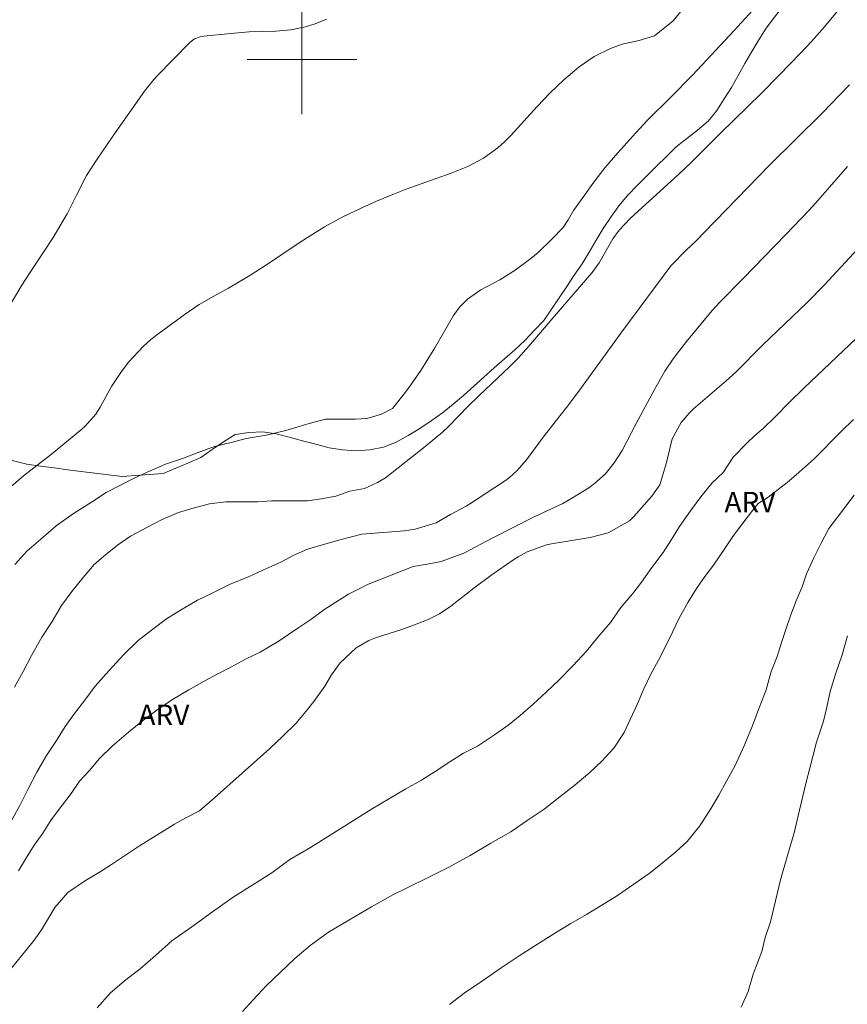
# Model space of a CAD drawing. Units: metres. Extents: x 288406 to 288922, y 1678783 to 1679350.
# Drawn here: x 288579 to 288640, y 1679131 to 1679203 of the extents above; entities that cross this region are included whole.
import ezdxf

# ---------------------------------------------------------------- set-up
doc = ezdxf.new("R2010")
doc.units = ezdxf.units.M
doc.header["$MEASUREMENT"] = 0
for name, color, linetype, lineweight, true_color in [('Curvas_Intermediarias', 7, 'Continuous', 9, 0x783c14), ('Curvas_Mestras', 7, 'Continuous', 20, 0x783c14), ('Topon_Vegetacao', 7, 'Continuous', 9, 0x00ff33), ('Vegetacao', 7, 'Orla8', 9, 0x00ff33)]:
    doc.layers.add(name, color=color, linetype=linetype, lineweight=lineweight, true_color=true_color)
doc.layers.add('Malha_Coordenadas', color=7, linetype='Continuous', lineweight=15)
doc.styles.add('Arial', font='arial.ttf', dxfattribs={"height": 1.5})
doc.styles.get("Standard").update_dxf_attribs({"font": 'arial.ttf'})
doc.linetypes.add('Orla8', pattern='A,6,-0.5,["V",Standard,S=1,R=0,X=-0.5,Y=-1],-0.5,6,-0.5,["V",Standard,S=1,R=0,X=-0.5,Y=-1],-0.5', length=14)

msp = doc.modelspace()

# ---------------------------------------------------------------- linework, layer by layer
at = {"layer": 'Curvas_Intermediarias', "flags": 128}
for points, elevation in [([(288579.051, 1679163.167), (288579.928, 1679164.127), (288580.932, 1679165.024), (288582.061, 1679165.984), (288583.315, 1679166.881), (288584.633, 1679167.715), (288585.7, 1679168.42), (288586.704, 1679168.934), (288587.708, 1679169.447), (288588.712, 1679169.897), (288590.03, 1679170.475), (288591.348, 1679170.926), (288592.352, 1679171.312), (288593.607, 1679171.762), (288594.926, 1679172.086), (288595.93, 1679172.344), (288597.374, 1679172.604), (288598.818, 1679172.927), (288600.513, 1679173.443), (288601.706, 1679173.766), (288602.685, 1679173.756), (288603.903, 1679173.773), (288604.735, 1679173.816), (288605.808, 1679174.126), (288606.609, 1679174.552), (288607.563, 1679175.744), (288607.948, 1679176.261), (288608.676, 1679177.324), (288609.684, 1679178.975), (288611.065, 1679181.329), (288611.519, 1679181.967), (288612.079, 1679182.515), (288613.052, 1679183.187), (288614.449, 1679183.938), (288615.567, 1679184.638), (288616.701, 1679185.487), (288617.232, 1679185.931), (288618.238, 1679186.882), (288619.069, 1679187.744), (288619.438, 1679188.299), (288619.805, 1679188.992), (288620.654, 1679190.13), (288621.238, 1679190.95), (288622.109, 1679192.099), (288623.044, 1679193.195), (288624.366, 1679194.655), (288625.194, 1679195.539), (288626.92, 1679197.24), (288628.499, 1679198.855), (288631.537, 1679202.099), (288633.145, 1679203.858)], 21), ([(288578.474, 1679181.733), (288579.558, 1679183.549), (288580.127, 1679184.441), (288581.877, 1679187.088), (288582.508, 1679188.134), (288582.852, 1679188.741), (288583.558, 1679190.141), (288584.284, 1679191.528), (288585.042, 1679192.729), (288586.136, 1679194.336), (288588.505, 1679197.697), (288589.181, 1679198.545), (288589.429, 1679198.809), (288591.824, 1679201.23), (288592.166, 1679201.491), (288592.565, 1679201.655), (288592.848, 1679201.706), (288594.808, 1679201.897), (288596.144, 1679202.002), (288598.086, 1679202.074), (288599.185, 1679202.16), (288600.264, 1679202.372), (288600.96, 1679202.605), (288601.783, 1679202.929)], 19), ([(288579.014, 1679154.22), (288579.64, 1679155.37), (288580.266, 1679156.521), (288581.018, 1679157.863), (288581.77, 1679159.014), (288582.459, 1679160.164), (288583.211, 1679161.188), (288584.026, 1679162.211), (288584.841, 1679163.171), (288585.656, 1679163.875), (288586.534, 1679164.58), (288587.475, 1679165.221), (288588.667, 1679165.862), (288589.797, 1679166.44), (288590.989, 1679166.954), (288592.057, 1679167.277), (288593.249, 1679167.599), (288594.442, 1679167.731), (288595.636, 1679167.734), (288596.766, 1679167.738), (288597.771, 1679167.805), (288599.152, 1679167.809), (288600.408, 1679167.813), (288601.413, 1679167.944), (288602.48, 1679168.139), (288603.485, 1679168.525), (288604.552, 1679168.719), (288605.503, 1679169.138), (288606.089, 1679169.481), (288608.995, 1679171.769), (288610.253, 1679172.813), (288610.728, 1679173.261), (288612.107, 1679174.677), (288612.923, 1679175.486), (288615.152, 1679177.588), (288615.779, 1679178.225), (288616.56, 1679179.091), (288618.542, 1679181.432), (288621.185, 1679184.455), (288621.684, 1679185.17), (288622.683, 1679186.914), (288623.145, 1679187.54), (288623.957, 1679188.388), (288624.527, 1679188.925), (288627.494, 1679191.628), (288628.401, 1679192.477), (288630.54, 1679194.62), (288633.505, 1679197.513), (288634.834, 1679198.845), (288636.393, 1679200.452), (288637.185, 1679201.308), (288637.957, 1679202.181), (288639.083, 1679203.519)], 22), ([(288578.774, 1679144.44), (288579.4, 1679145.591), (288580.026, 1679146.805), (288580.653, 1679148.019), (288581.342, 1679149.234), (288582.094, 1679150.321), (288582.72, 1679151.344), (288583.409, 1679152.303), (288584.161, 1679153.262), (288584.914, 1679154.285), (288585.917, 1679155.437), (288586.982, 1679156.589), (288588.048, 1679157.613), (288589.115, 1679158.446), (288590.118, 1679159.214), (288591.248, 1679159.92), (288592.377, 1679160.561), (288593.444, 1679161.075), (288594.699, 1679161.717), (288596.143, 1679162.296), (288597.398, 1679162.874), (288598.465, 1679163.324), (288599.406, 1679163.837), (288600.41, 1679164.287), (288601.728, 1679164.674), (288602.858, 1679164.996), (288604.373, 1679165.373), (288607.472, 1679165.622), (288608.262, 1679165.732), (288609.781, 1679166.212), (288610.828, 1679166.818), (288611.974, 1679167.428), (288612.527, 1679167.769), (288614.849, 1679169.301), (288615.142, 1679169.512), (288615.683, 1679169.986), (288616.395, 1679170.807), (288617.528, 1679172.344), (288618.299, 1679173.357), (288619.293, 1679174.611), (288620.196, 1679175.797), (288623.341, 1679180.14), (288626.438, 1679184.286), (288626.909, 1679184.942), (288628.061, 1679186.115), (288628.733, 1679186.756), (288629.388, 1679187.415), (288634.153, 1679192.322), (288637.931, 1679196.052), (288639.969, 1679198.145)], 23), ([(288639.815, 1679192.182), (288637.495, 1679189.551), (288637.004, 1679189.01), (288635.321, 1679187.235), (288632.198, 1679184.013), (288630.489, 1679182.298), (288629.942, 1679181.692), (288628.058, 1679179.418), (288627.087, 1679178.166), (288626.49, 1679177.26), (288625.721, 1679175.926), (288624.392, 1679173.456), (288623.361, 1679171.485), (288622.795, 1679170.592), (288622.136, 1679169.766), (288621.36, 1679169.063), (288620.93, 1679168.759), (288619.751, 1679168.016), (288619.048, 1679167.612), (288617.57, 1679166.936), (288616.838, 1679166.583), (288613.923, 1679165.12), (288611.8, 1679163.982), (288610.146, 1679163.39), (288609.285, 1679163.211), (288608.113, 1679163.015), (288604.787, 1679161.714), (288604.41, 1679161.521), (288603.406, 1679161.008), (288602.465, 1679160.43), (288601.587, 1679159.853), (288600.646, 1679159.149), (288599.767, 1679158.572), (288598.261, 1679157.546), (288596.944, 1679156.776), (288595.877, 1679156.263), (288594.81, 1679155.685), (288593.806, 1679155.172), (288592.865, 1679154.658), (288591.736, 1679154.017), (288590.543, 1679153.311), (288589.414, 1679152.542), (288588.348, 1679151.773), (288587.344, 1679150.94), (288586.152, 1679149.916), (288585.212, 1679149.02), (288584.459, 1679148.124), (288583.77, 1679147.356), (288583.143, 1679146.461), (288582.516, 1679145.63), (288581.702, 1679144.542), (288581.075, 1679143.583), (288580.448, 1679142.688), (288579.885, 1679141.793), (288579.321, 1679140.834)], 24), ([(288640.47, 1679179.668), (288636.635, 1679176.031), (288635.553, 1679174.971), (288634.52, 1679173.923), (288633.654, 1679173.095), (288633.057, 1679172.564), (288632.477, 1679172.016), (288631.472, 1679170.984), (288630.743, 1679169.885), (288629.927, 1679169.122), (288629.112, 1679168.104), (288628.359, 1679167.087), (288627.543, 1679165.942), (288626.979, 1679164.989), (288626.352, 1679164.035), (288625.536, 1679162.954), (288624.783, 1679161.873), (288624.156, 1679161.046), (288623.277, 1679160.029), (288622.525, 1679158.948), (288621.584, 1679157.867), (288620.768, 1679156.849), (288619.764, 1679155.768), (288618.76, 1679154.75), (288617.818, 1679153.86), (288616.877, 1679152.969), (288615.935, 1679152.143), (288615.119, 1679151.506), (288614.052, 1679150.743), (288612.797, 1679149.916), (288611.792, 1679149.406), (288610.787, 1679148.77), (288609.72, 1679148.07), (288608.716, 1679147.433), (288607.586, 1679146.797), (288606.393, 1679146.097), (288605.074, 1679145.333), (288603.567, 1679144.379), (288602.061, 1679143.424), (288600.617, 1679142.533), (288599.11, 1679141.642), (288597.792, 1679140.688), (288596.411, 1679139.797), (288594.967, 1679138.906), (288593.46, 1679137.824), (288591.953, 1679136.742), (288590.51, 1679135.724), (288589.317, 1679134.643), (288588.187, 1679133.689), (288587.057, 1679132.798), (288585.99, 1679131.907), (288585.049, 1679130.826)], 26), ([(288640.256, 1679173.744), (288639.35, 1679172.877), (288637.371, 1679170.881), (288636.078, 1679169.702), (288635.408, 1679169.139), (288634.025, 1679168.068), (288633.284, 1679167.616), (288632.8, 1679167.002), (288632.173, 1679166.175), (288631.482, 1679165.285), (288630.855, 1679164.331), (288630.04, 1679163.123), (288629.412, 1679162.296), (288628.785, 1679161.406), (288628.158, 1679160.389), (288627.531, 1679159.245), (288627.029, 1679158.227), (288626.59, 1679157.274), (288626.026, 1679156.193), (288625.462, 1679155.176), (288624.96, 1679154.095), (288624.459, 1679152.951), (288623.957, 1679151.87), (288623.518, 1679150.917), (288622.765, 1679149.772), (288621.887, 1679148.818), (288621.008, 1679147.991), (288619.941, 1679147.101), (288618.811, 1679146.21), (288617.681, 1679145.319), (288616.426, 1679144.492), (288615.233, 1679143.665), (288613.789, 1679142.837), (288612.282, 1679141.946), (288610.775, 1679141.119), (288609.269, 1679140.355), (288607.573, 1679139.527), (288606.631, 1679139.082), (288605.062, 1679138.191), (288603.429, 1679137.236), (288601.923, 1679136.345), (288600.604, 1679135.39), (288599.475, 1679134.436), (288598.408, 1679133.418), (288597.403, 1679132.464), (288596.462, 1679131.447), (288595.646, 1679130.556)], 27), ([(288640.311, 1679168.229), (288639.073, 1679166.622), (288638.446, 1679165.795), (288637.881, 1679164.715), (288637.38, 1679163.697), (288636.816, 1679162.49), (288636.502, 1679161.536), (288636.064, 1679160.519), (288635.688, 1679159.502), (288635.312, 1679158.421), (288634.999, 1679157.468), (288634.686, 1679156.451), (288634.247, 1679155.37), (288633.871, 1679154.035), (288633.37, 1679152.701), (288632.806, 1679151.239), (288632.242, 1679149.904), (288631.615, 1679148.505), (288630.988, 1679147.361), (288630.424, 1679146.343), (288629.859, 1679145.39), (288629.044, 1679144.118), (288628.103, 1679142.973), (288627.287, 1679142.21), (288626.282, 1679141.383), (288625.341, 1679140.62), (288624.211, 1679139.856), (288623.018, 1679139.029), (288621.888, 1679138.329), (288620.758, 1679137.629), (288619.628, 1679136.992), (288618.372, 1679136.229), (288617.179, 1679135.465), (288615.861, 1679134.638), (288614.543, 1679133.747), (288613.162, 1679132.792), (288611.843, 1679131.902), (288610.776, 1679131.074)], 28), ([(288639.801, 1679157.969), (288639.426, 1679156.57), (288638.926, 1679155.171), (288638.552, 1679153.899), (288638.303, 1679152.754), (288638.053, 1679151.737), (288637.553, 1679150.211), (288637.054, 1679148.303), (288636.805, 1679147.286), (288636.555, 1679146.268), (288636.306, 1679145.251), (288635.932, 1679143.598), (288635.432, 1679141.944), (288634.933, 1679140.164), (288634.683, 1679139.147), (288634.185, 1679137.112), (288633.81, 1679135.967), (288633.56, 1679134.95), (288632.935, 1679133.296), (288632.561, 1679132.024), (288632.06, 1679130.879)], 29)]:
    msp.add_lwpolyline(points, dxfattribs=dict(at, elevation=elevation))
at = {"layer": 'Curvas_Mestras', "flags": 128}
for points, elevation in [([(288578.75, 1679168.839), (288579.683, 1679169.627), (288581.707, 1679171.214), (288583.938, 1679173.039), (288584.163, 1679173.237), (288584.943, 1679174.141), (288585.265, 1679174.646), (288586.086, 1679176.142), (288586.824, 1679177.253), (288587.36, 1679177.941), (288588.404, 1679179.065), (288588.98, 1679179.57), (288589.582, 1679180.048), (288591.466, 1679181.428), (288592.489, 1679182.121), (288593.56, 1679182.737), (288594.646, 1679183.331), (288596.076, 1679184.179), (288597.329, 1679184.968), (288599.784, 1679186.625), (288600.4, 1679187.024), (288601.648, 1679187.793), (288602.935, 1679188.491), (288604.379, 1679189.18), (288605.443, 1679189.657), (288606.516, 1679190.112), (288607.602, 1679190.534), (288608.698, 1679190.934), (288610.896, 1679191.699), (288612.1, 1679192.192), (288613.244, 1679192.809), (288614.298, 1679193.562), (288614.777, 1679193.996), (288615.233, 1679194.458), (288617.161, 1679196.572), (288618.12, 1679197.566), (288619.117, 1679198.521), (288620.231, 1679199.47), (288621.322, 1679200.219), (288622.515, 1679200.791), (288623.363, 1679201.102), (288624.612, 1679201.38), (288625.721, 1679201.713), (288627.086, 1679202.818), (288628.099, 1679204.035)], 20), ([(288578.578, 1679133.464), (288579.857, 1679135.01), (288580.446, 1679135.757), (288580.998, 1679136.529), (288581.965, 1679138.162), (288582.904, 1679139.252), (288584.203, 1679140.132), (288585.155, 1679140.683), (288586.036, 1679141.235), (288588.148, 1679142.652), (288590.689, 1679144.227), (288591.525, 1679144.698), (288592.508, 1679145.194), (288593.616, 1679146.154), (288597.645, 1679149.757), (288598.612, 1679150.647), (288599.548, 1679151.582), (288600.411, 1679152.579), (288600.876, 1679153.179), (288601.655, 1679154.297), (288602.163, 1679155.118), (288602.783, 1679155.994), (288603.951, 1679157.095), (288604.871, 1679157.621), (288605.368, 1679157.817), (288607.275, 1679158.436), (288608.218, 1679158.762), (288609.148, 1679159.124), (288610.036, 1679159.566), (288610.851, 1679160.13), (288612.537, 1679161.45), (288613.79, 1679162.358), (288615.459, 1679163.527), (288615.775, 1679163.733), (288616.432, 1679164.096), (288617.848, 1679164.595), (288618.217, 1679164.669), (288621.032, 1679165.137), (288622.351, 1679165.478), (288623.905, 1679166.356), (288624.226, 1679166.672), (288625.533, 1679168.145), (288626.105, 1679168.98), (288626.6, 1679170.596), (288627.019, 1679172.32), (288627.674, 1679173.511), (288628.252, 1679174.204), (288628.581, 1679174.517), (288630.949, 1679176.552), (288631.685, 1679177.205), (288633.62, 1679179.153), (288636.861, 1679182.268), (288638.127, 1679183.562), (288641.767, 1679187.467)], 25)]:
    msp.add_lwpolyline(points, dxfattribs=dict(at, elevation=elevation))
at = {"layer": 'Malha_Coordenadas', "flags": 128}
for points in [[(288600, 1679204), (288600, 1679196)], [(288604, 1679200), (288596, 1679200)]]:
    msp.add_lwpolyline(points, dxfattribs=at)
at = {"layer": 'Vegetacao', "flags": 128}
msp.add_lwpolyline([(288435.814, 1679342.894), (288436.279, 1679342.275), (288436.678, 1679341.358), (288437.019, 1679340.418), (288436.832, 1679339.435), (288436.85, 1679338.434), (288436.742, 1679337.44), (288436.669, 1679336.442), (288436.715, 1679335.443), (288436.901, 1679334.46), (288437.282, 1679333.535), (288437.828, 1679332.696), (288438.551, 1679332.006), (288439.355, 1679331.41), (288440.165, 1679330.822), (288440.965, 1679330.223), (288441.755, 1679329.608), (288442.573, 1679329.032), (288443.343, 1679328.394), (288444.038, 1679327.675), (288444.778, 1679327.001), (288445.621, 1679326.462), (288446.553, 1679326.1), (288447.521, 1679325.845), (288448.508, 1679325.683), (288449.508, 1679325.697), (288450.504, 1679325.795), (288451.495, 1679325.928), (288452.489, 1679326.039), (288453.487, 1679326.114), (288454.487, 1679326.134), (288455.483, 1679326.04), (288456.468, 1679325.862), (288457.422, 1679325.561), (288458.346, 1679325.178), (288459.194, 1679324.647), (288459.91, 1679323.948), (288460.464, 1679323.116), (288460.77, 1679322.163), (288461.069, 1679321.208), (288461.375, 1679320.256), (288461.645, 1679319.293), (288461.908, 1679318.328), (288462.152, 1679317.357), (288462.432, 1679316.397), (288462.599, 1679315.411), (288462.628, 1679314.411), (288462.509, 1679313.417), (288462.38, 1679312.425), (288462.12, 1679311.459), (288461.827, 1679310.503), (288461.454, 1679309.574), (288460.944, 1679308.714), (288460.396, 1679307.877), (288459.838, 1679307.047), (288459.246, 1679306.24), (288458.663, 1679305.427), (288458.118, 1679304.589), (288457.671, 1679303.694), (288457.335, 1679302.751), (288457.1, 1679301.779), (288456.981, 1679300.785), (288456.886, 1679299.79), (288456.793, 1679298.793), (288456.493, 1679297.839), (288455.961, 1679296.992), (288455.297, 1679296.244), (288454.652, 1679295.479), (288454.179, 1679294.597), (288453.837, 1679293.657), (288453.614, 1679292.682), (288453.76, 1679291.692), (288454.471, 1679290.989), (288455.361, 1679290.531), (288456.36, 1679290.576), (288457.357, 1679290.659), (288458.336, 1679290.867), (288459.31, 1679291.093), (288460.264, 1679291.397), (288461.243, 1679291.6), (288462.212, 1679291.849), (288463.115, 1679292.279), (288463.998, 1679292.75), (288464.867, 1679293.246), (288465.719, 1679293.77), (288466.565, 1679294.304), (288467.419, 1679294.825), (288468.278, 1679295.337), (288469.155, 1679295.818), (288470.023, 1679296.317), (288470.854, 1679296.873), (288471.656, 1679297.472), (288472.488, 1679298.026), (288473.372, 1679298.494), (288474.264, 1679298.948), (288475.172, 1679299.369), (288476.088, 1679299.77), (288477.004, 1679300.172), (288477.939, 1679300.528), (288478.891, 1679300.835), (288479.843, 1679301.142), (288480.795, 1679301.449), (288481.759, 1679301.718), (288482.723, 1679301.986), (288483.687, 1679302.254), (288484.662, 1679302.474), (288485.638, 1679302.693), (288486.629, 1679302.832), (288487.62, 1679302.97), (288488.62, 1679302.994), (288489.62, 1679303.018), (288490.617, 1679302.931), (288491.614, 1679302.845), (288492.61, 1679302.758), (288493.556, 1679302.431), (288494.501, 1679302.104), (288495.403, 1679301.671), (288496.305, 1679301.239), (288497.195, 1679300.782), (288498.071, 1679300.299), (288498.968, 1679299.856), (288499.865, 1679299.413), (288500.793, 1679299.038), (288501.729, 1679298.686), (288502.643, 1679298.28), (288503.558, 1679297.875), (288504.46, 1679297.442), (288505.361, 1679297.008), (288506.263, 1679296.575), (288507.165, 1679296.142), (288508.089, 1679295.759), (288509.005, 1679295.356), (288509.875, 1679294.862), (288510.73, 1679294.343), (288511.606, 1679293.861), (288512.483, 1679293.379), (288513.344, 1679292.869), (288514.198, 1679292.348), (288515.077, 1679291.871), (288515.975, 1679291.43), (288516.873, 1679290.99), (288517.754, 1679290.515), (288518.635, 1679290.04), (288519.501, 1679289.541), (288520.339, 1679288.995), (288521.184, 1679288.459), (288522.02, 1679287.909), (288522.849, 1679287.348), (288523.649, 1679286.748), (288524.462, 1679286.165), (288525.313, 1679285.639), (288526.205, 1679285.186), (288527.135, 1679284.817), (288528.064, 1679284.448), (288529.008, 1679284.115), (288529.951, 1679283.781), (288530.906, 1679283.483), (288531.877, 1679283.245), (288532.849, 1679283.007), (288533.822, 1679282.772), (288534.794, 1679282.537), (288535.766, 1679282.302), (288536.748, 1679282.11), (288537.73, 1679281.917), (288538.711, 1679281.725), (288539.707, 1679281.631), (288540.703, 1679281.537), (288541.702, 1679281.48), (288542.702, 1679281.46), (288543.702, 1679281.507), (288544.7, 1679281.57), (288545.698, 1679281.634), (288546.698, 1679281.666), (288547.699, 1679281.655), (288548.699, 1679281.651), (288549.699, 1679281.658), (288550.699, 1679281.685), (288551.696, 1679281.767), (288552.692, 1679281.866), (288553.685, 1679281.986), (288554.677, 1679282.117), (288555.662, 1679282.291), (288556.639, 1679282.505), (288557.618, 1679282.71), (288558.598, 1679282.915), (288559.592, 1679283.026), (288560.586, 1679283.137), (288561.583, 1679283.217), (288562.581, 1679283.297), (288563.572, 1679283.426), (288564.557, 1679283.604), (288565.543, 1679283.771), (288566.538, 1679283.879), (288567.538, 1679283.893), (288568.536, 1679283.825), (288569.516, 1679283.621), (288570.437, 1679283.232), (288571.272, 1679282.681), (288572.016, 1679282.012), (288572.381, 1679281.081), (288572.305, 1679280.083), (288571.84, 1679279.198), (288571.189, 1679278.438), (288570.458, 1679277.755), (288569.609, 1679277.225), (288568.682, 1679276.85), (288567.718, 1679276.584), (288566.737, 1679276.388), (288565.751, 1679276.217), (288564.778, 1679275.986), (288563.823, 1679275.686), (288563.236, 1679274.876), (288563.738, 1679274.011), (288564.614, 1679273.528), (288565.601, 1679273.367), (288566.601, 1679273.344), (288567.602, 1679273.336), (288568.598, 1679273.242), (288569.585, 1679273.082), (288570.573, 1679272.922), (288571.542, 1679272.675), (288572.512, 1679272.428), (288573.481, 1679272.182), (288574.451, 1679271.935), (288575.372, 1679271.546), (288576.294, 1679271.156), (288577.215, 1679270.767), (288578.078, 1679270.26), (288578.94, 1679269.753), (288579.803, 1679269.246), (288580.579, 1679268.616), (288581.347, 1679267.974), (288582.117, 1679267.335), (288582.636, 1679266.48), (288583.032, 1679265.561), (288583.335, 1679264.608), (288583.571, 1679263.636), (288583.836, 1679262.671), (288584.09, 1679261.703), (288584.274, 1679260.72), (288584.422, 1679259.731), (288584.493, 1679258.733), (288584.334, 1679257.745), (288583.921, 1679256.834), (288583.432, 1679255.961), (288582.907, 1679255.11), (288582.37, 1679254.266), (288581.842, 1679253.416), (288581.464, 1679252.49), (288581.366, 1679251.494), (288581.351, 1679250.494), (288581.003, 1679249.556), (288580.368, 1679248.783), (288579.65, 1679248.086), (288578.85, 1679247.486), (288577.987, 1679246.98), (288577.131, 1679246.462), (288576.293, 1679245.915), (288575.693, 1679245.115), (288575.697, 1679244.114), (288575.767, 1679243.116), (288575.845, 1679242.119), (288575.573, 1679241.156), (288575.108, 1679240.271), (288574.417, 1679239.547), (288573.722, 1679238.827), (288573.082, 1679238.058), (288572.615, 1679237.173), (288572.351, 1679236.208), (288572.332, 1679235.208), (288572.599, 1679234.244), (288573.081, 1679233.368), (288573.648, 1679232.543), (288574.298, 1679231.783), (288574.98, 1679231.051), (288575.663, 1679230.32), (288576.404, 1679229.648), (288577.146, 1679228.977), (288577.878, 1679228.295), (288578.61, 1679227.613), (288579.31, 1679226.898), (288579.85, 1679226.056), (288580.197, 1679225.118), (288580.431, 1679224.145), (288580.519, 1679223.149), (288580.223, 1679222.193), (288579.581, 1679221.426), (288578.899, 1679220.695), (288578.208, 1679219.971), (288577.57, 1679219.201), (288577.116, 1679218.309), (288576.948, 1679217.323), (288576.991, 1679216.323), (288577.2, 1679215.345), (288577.543, 1679214.405), (288577.933, 1679213.484), (288578.444, 1679212.624), (288578.873, 1679211.72), (288579.208, 1679210.778), (288579.302, 1679209.782), (288578.992, 1679208.83), (288578.533, 1679207.941), (288577.875, 1679207.188), (288577.215, 1679206.436), (288576.65, 1679205.61), (288576.2, 1679204.717), (288575.734, 1679203.832), (288575.292, 1679202.934), (288574.954, 1679201.993), (288574.656, 1679201.038), (288574.383, 1679200.075), (288574.127, 1679199.108), (288573.934, 1679198.126), (288573.729, 1679197.147), (288573.581, 1679196.158), (288573.382, 1679195.178), (288573.107, 1679194.216), (288572.662, 1679193.32), (288572.2, 1679192.432), (288571.737, 1679191.545), (288571.275, 1679190.658), (288570.865, 1679189.746), (288570.21, 1679188.99), (288569.537, 1679188.249), (288568.947, 1679187.441), (288568.404, 1679186.601), (288567.906, 1679185.734), (288567.522, 1679184.81), (288567.27, 1679183.842), (288567.174, 1679182.846), (288567.215, 1679181.846), (288567.381, 1679180.86), (288567.737, 1679179.925), (288568.155, 1679179.016), (288568.599, 1679178.119), (288569.096, 1679177.251), (288569.674, 1679176.435), (288570.382, 1679175.729), (288571.105, 1679175.037), (288571.908, 1679174.44), (288572.737, 1679173.881), (288573.596, 1679173.367), (288574.455, 1679172.854), (288575.323, 1679172.358), (288576.192, 1679171.861), (288577.09, 1679171.422), (288577.989, 1679170.982), (288578.957, 1679170.731), (288579.926, 1679170.48), (288580.917, 1679170.347), (288581.909, 1679170.214), (288582.9, 1679170.081), (288583.893, 1679169.959), (288584.886, 1679169.837), (288585.879, 1679169.714), (288586.872, 1679169.592), (288587.87, 1679169.663), (288588.868, 1679169.733), (288589.866, 1679169.804), (288590.786, 1679170.196), (288591.707, 1679170.588), (288592.627, 1679170.98), (288593.45, 1679171.548), (288594.274, 1679172.116), (288595.129, 1679172.635), (288596.118, 1679172.784), (288597.117, 1679172.847), (288598.107, 1679172.703), (288599.073, 1679172.445), (288600.041, 1679172.193), (288601.008, 1679171.935), (288601.974, 1679171.676), (288602.964, 1679171.529), (288603.961, 1679171.447), (288604.959, 1679171.521), (288605.937, 1679171.728), (288606.869, 1679172.093), (288607.751, 1679172.565), (288608.605, 1679173.086), (288609.43, 1679173.651), (288610.255, 1679174.217), (288611.024, 1679174.857), (288611.794, 1679175.496), (288612.536, 1679176.166), (288613.279, 1679176.836), (288614.028, 1679177.5), (288614.776, 1679178.164), (288615.525, 1679178.828), (288616.27, 1679179.495), (288616.952, 1679180.227), (288617.643, 1679180.95), (288618.208, 1679181.776), (288618.772, 1679182.602), (288619.323, 1679183.437), (288619.875, 1679184.271), (288620.442, 1679185.095), (288620.967, 1679185.947), (288621.463, 1679186.816), (288621.979, 1679187.673), (288622.548, 1679188.496), (288623.114, 1679189.32), (288623.766, 1679190.079), (288624.458, 1679190.802), (288625.169, 1679191.506), (288625.88, 1679192.209), (288626.591, 1679192.914), (288627.301, 1679193.618), (288628.088, 1679194.235), (288628.875, 1679194.853), (288629.632, 1679195.507), (288630.276, 1679196.273), (288630.812, 1679197.117), (288631.349, 1679197.962), (288631.839, 1679198.834), (288632.33, 1679199.705), (288632.82, 1679200.577), (288633.346, 1679201.428), (288633.872, 1679202.279), (288634.483, 1679203.072), (288635.094, 1679203.864), (288635.613, 1679204.719), (288636.133, 1679205.574), (288636.682, 1679206.41), (288637.327, 1679207.175), (288637.915, 1679207.984), (288638.372, 1679208.874), (288638.808, 1679209.774), (288639.283, 1679210.655), (288639.853, 1679211.476), (288640.459, 1679212.273), (288641.012, 1679213.107), (288641.576, 1679213.933), (288642.14, 1679214.759), (288642.71, 1679215.581), (288643.28, 1679216.403), (288643.809, 1679217.252), (288644.339, 1679218.101), (288644.757, 1679219.01), (288645.175, 1679219.918), (288645.587, 1679220.83), (288646, 1679221.741), (288646.434, 1679222.643), (288646.834, 1679223.56), (288647.168, 1679224.503), (288647.428, 1679225.469), (288647.642, 1679226.446), (288647.857, 1679227.423), (288648.043, 1679228.406), (288648.229, 1679229.389), (288648.415, 1679230.372), (288648.601, 1679231.355), (288648.615, 1679232.355), (288648.755, 1679233.345), (288648.952, 1679234.326), (288649.251, 1679235.281), (288649.73, 1679236.159), (288650.329, 1679236.961), (288651.139, 1679237.548), (288652.103, 1679237.812), (288653.08, 1679238.031), (288653.804, 1679238.721), (288654.28, 1679239.601), (288654.763, 1679240.477), (288655.275, 1679241.336), (288655.883, 1679242.131), (288656.727, 1679242.668), (288657.682, 1679242.964), (288658.615, 1679243.325), (288659.451, 1679243.875), (288660.195, 1679244.544), (288660.866, 1679245.286), (288661.407, 1679246.127), (288661.777, 1679247.057), (288662.147, 1679247.986), (288662.242, 1679248.982), (288662.337, 1679249.978), (288662.433, 1679250.974), (288662.663, 1679251.947), (288662.893, 1679252.921), (288663.123, 1679253.894), (288663.353, 1679254.868), (288663.911, 1679255.698), (288664.469, 1679256.528), (288665.027, 1679257.359), (288665.451, 1679258.265), (288666.051, 1679259.065), (288666.636, 1679259.877), (288667.222, 1679260.688), (288667.819, 1679261.49), (288668.416, 1679262.293), (288669.014, 1679263.095), (288669.672, 1679263.849), (288670.329, 1679264.603), (288670.987, 1679265.356), (288671.727, 1679266.03), (288672.467, 1679266.703), (288673.206, 1679267.377), (288673.98, 1679268.012), (288674.753, 1679268.647), (288675.566, 1679269.23), (288676.397, 1679269.787), (288677.222, 1679270.352), (288678.03, 1679270.942), (288678.647, 1679271.729), (288679.189, 1679272.57), (288679.646, 1679273.46), (288679.986, 1679274.401), (288680.258, 1679275.364), (288680.382, 1679276.356), (288680.589, 1679277.335), (288680.711, 1679278.328), (288680.833, 1679279.321), (288680.939, 1679280.316), (288680.985, 1679281.315), (288681.246, 1679282.281), (288681.339, 1679283.277), (288681.469, 1679284.269), (288681.659, 1679285.251), (288681.848, 1679286.233), (288682.148, 1679287.188), (288682.601, 1679288.08), (288683.099, 1679288.947), (288683.671, 1679289.768), (288684.31, 1679290.538), (288684.876, 1679291.363), (288685.399, 1679292.216), (288685.728, 1679293.16), (288686.058, 1679294.105), (288686.387, 1679295.049), (288686.311, 1679296.047), (288686.235, 1679297.044), (288685.303, 1679297.408), (288684.32, 1679297.59), (288683.339, 1679297.393), (288682.542, 1679296.788), (288682.072, 1679295.905), (288681.861, 1679294.927), (288681.584, 1679293.966), (288681.088, 1679293.097), (288680.435, 1679292.339), (288679.595, 1679291.796), (288678.658, 1679291.445), (288677.702, 1679291.151), (288676.737, 1679290.888), (288675.77, 1679290.629), (288674.801, 1679290.381), (288673.85, 1679290.072), (288673.002, 1679289.541), (288672.199, 1679288.944), (288671.431, 1679288.303), (288670.63, 1679287.704), (288669.784, 1679287.17), (288668.869, 1679286.766), (288667.887, 1679286.575), (288666.887, 1679286.624), (288665.924, 1679286.892), (288665.038, 1679287.356), (288664.188, 1679287.885), (288663.472, 1679288.584), (288662.754, 1679289.28), (288662.111, 1679290.046), (288661.487, 1679290.828), (288660.996, 1679291.7), (288660.505, 1679292.572), (288660.317, 1679293.554), (288660.128, 1679294.537), (288660.21, 1679295.534), (288660.56, 1679296.471), (288661.151, 1679297.278), (288661.849, 1679297.995), (288662.615, 1679298.638), (288663.493, 1679299.118), (288664.387, 1679299.566), (288665.269, 1679300.039), (288666.15, 1679300.512), (288667.02, 1679301.006), (288667.89, 1679301.5), (288668.809, 1679301.896), (288669.728, 1679302.292), (288670.61, 1679302.763), (288671.484, 1679303.25), (288672.358, 1679303.737), (288673.32, 1679304.011), (288674.3, 1679304.212), (288675.283, 1679304.396), (288676.267, 1679304.579), (288677.254, 1679304.738), (288678.237, 1679304.927), (288679.213, 1679305.147), (288680.212, 1679305.095), (288681.204, 1679304.97), (288682.199, 1679304.861), (288683.195, 1679304.949), (288684.005, 1679305.537), (288684.577, 1679306.357), (288685.091, 1679307.215), (288685.606, 1679308.073), (288685.794, 1679309.056), (288685.684, 1679310.05), (288685.214, 1679310.933), (288684.597, 1679311.721), (288683.859, 1679312.396), (288683.121, 1679313.072), (288682.3, 1679313.643), (288681.479, 1679314.214), (288680.643, 1679314.765), (288679.808, 1679315.315), (288678.942, 1679315.817), (288678.077, 1679316.319), (288677.183, 1679316.768), (288676.289, 1679317.216), (288675.417, 1679317.708), (288674.546, 1679318.199), (288673.749, 1679318.804), (288672.953, 1679319.409), (288672.327, 1679320.189), (288671.701, 1679320.97), (288671.223, 1679321.849), (288670.745, 1679322.728), (288670.369, 1679323.655), (288669.992, 1679324.581), (288670.306, 1679325.531), (288670.62, 1679326.481), (288671.371, 1679327.142), (288672.122, 1679327.804), (288673.036, 1679328.21), (288673.95, 1679328.617), (288674.948, 1679328.686), (288675.948, 1679328.652), (288676.944, 1679328.562), (288677.926, 1679328.373), (288678.903, 1679328.157), (288679.898, 1679328.048), (288680.897, 1679328.087), (288681.893, 1679328.181), (288682.841, 1679328.499), (288683.717, 1679328.983), (288684.465, 1679329.647), (288685.056, 1679330.455), (288685.588, 1679331.302), (288686.002, 1679332.212), (288686.496, 1679333.082), (288686.686, 1679334.064), (288686.907, 1679335.04), (288687.123, 1679336.017), (288687.26, 1679337.008), (288687.308, 1679338.007), (288687.393, 1679339.004), (288687.505, 1679339.998), (288687.675, 1679340.984), (288687.838, 1679341.971), (288688.109, 1679342.934), (288688.247, 1679343.153)], dxfattribs=at)

# ---------------------------------------------------------------- texts
at = {"layer": 'Topon_Vegetacao', "style": 'Arial'}
for p in [(288630.833, 1679166.962), (288588.063, 1679151.449)]:
    msp.add_text('ARV', height=1.5, dxfattribs=at).set_placement(p)

doc.saveas('drawing.dxf')
